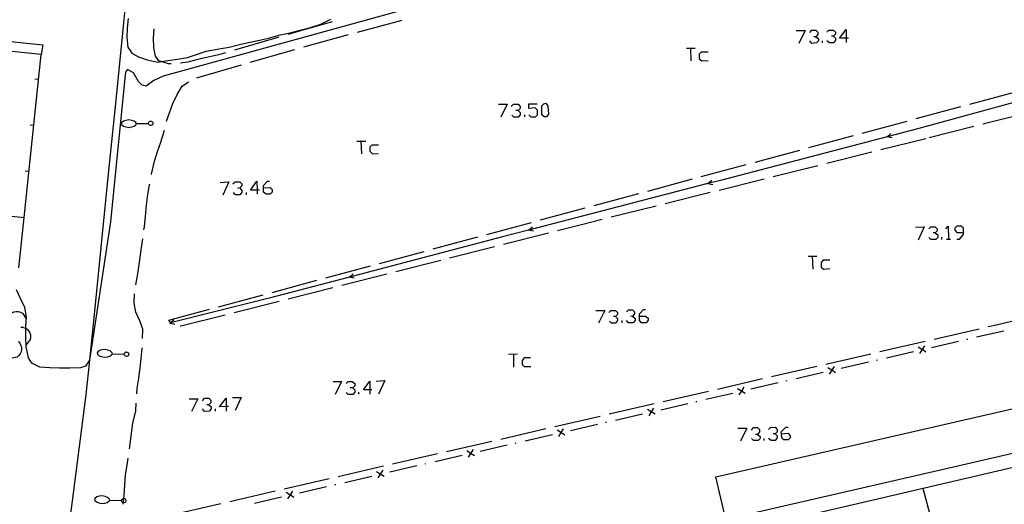
# Model space of a CAD drawing. Units: inches. Extents: x 670731 to 674451, y 4175227 to 4177614.
# Drawn here: x 671881 to 671987, y 4176099 to 4176152 of the extents above; entities that cross this region are included whole.
import ezdxf

# ---------------------------------------------------------------- set-up
doc = ezdxf.new("R2010")
doc.units = ezdxf.units.IN
doc.header["$MEASUREMENT"] = 0
doc.layers.add('Cartografia', color=7, linetype='Continuous')

# ---------------------------------------------------------------- blocks, each defined once
blk = doc.blocks.new('531')
at = {"layer": 'Cartografia', "color": 7, "linetype": 'Continuous'}
for points in [[(671918.69, 4176111.61), (671918.02, 4176111.61), (671918.69, 4176112.55), (671918.69, 4176111.61)], [(671918.69, 4176111.61), (671918.69, 4176111.16)], [(671918.92, 4176111.61), (671918.69, 4176111.61)]]:
    blk.add_lwpolyline(points, dxfattribs=at)
blk = doc.blocks.new('532')
at = {"layer": 'Cartografia', "color": 7, "linetype": 'Continuous'}
for points in [[(671903.2, 4176109.81), (671902.47, 4176109.77), (671903.2, 4176110.72), (671903.2, 4176109.81)], [(671903.42, 4176109.82), (671903.2, 4176109.81)], [(671903.2, 4176109.81), (671903.2, 4176109.32)]]:
    blk.add_lwpolyline(points, dxfattribs=at)
blk = doc.blocks.new('533')
at = {"layer": 'Cartografia', "color": 7, "linetype": 'Continuous'}
for points in [[(671906.52, 4176133.18), (671905.82, 4176133.18), (671906.49, 4176134.12), (671906.52, 4176133.18)], [(671906.52, 4176133.18), (671906.54, 4176132.73)], [(671906.77, 4176133.18), (671906.52, 4176133.18)]]:
    blk.add_lwpolyline(points, dxfattribs=at)
blk = doc.blocks.new('534')
at = {"layer": 'Cartografia', "color": 7, "linetype": 'Continuous'}
for points in [[(671907.21, 4176133.4), (671907.21, 4176133.68), (671907.66, 4176134.12), (671907.88, 4176134.12)], [(671907.21, 4176133.4), (671907.94, 4176133.46), (671908.16, 4176133.23), (671908.16, 4176132.95), (671907.94, 4176132.73), (671907.49, 4176132.73), (671907.21, 4176132.95), (671907.21, 4176133.4)]]:
    blk.add_lwpolyline(points, dxfattribs=at)
blk = doc.blocks.new('553')
at = {"layer": 'Cartografia', "color": 7, "linetype": 'Continuous'}
for points in [[(671963.13, 4176106.87), (671963.11, 4176107.09), (671963.61, 4176107.59), (671963.84, 4176107.59)], [(671963.11, 4176106.87), (671963.13, 4176106.87)], [(671963.13, 4176106.87), (671963.84, 4176106.93), (671964.06, 4176106.65), (671964.06, 4176106.42), (671963.84, 4176106.2), (671963.39, 4176106.2), (671963.17, 4176106.42), (671963.13, 4176106.87)]]:
    blk.add_lwpolyline(points, dxfattribs=at)
blk = doc.blocks.new('554')
at = {"layer": 'Cartografia', "color": 7, "linetype": 'Continuous'}
for points in [[(671947.79, 4176119.58), (671947.79, 4176119.8), (671948.23, 4176120.3), (671948.45, 4176120.3)], [(671947.79, 4176119.58), (671948.45, 4176119.58), (671948.73, 4176119.35), (671948.73, 4176119.13), (671948.51, 4176118.85), (671948.01, 4176118.85), (671947.79, 4176119.08), (671947.79, 4176119.58)]]:
    blk.add_lwpolyline(points, dxfattribs=at)
blk = doc.blocks.new('555')
at = {"layer": 'Cartografia', "color": 7, "linetype": 'Continuous'}
for points in [[(671982.79, 4176128.61), (671982.79, 4176129.05), (671982.51, 4176129.27), (671982.06, 4176129.27), (671981.84, 4176129.05), (671981.84, 4176128.83), (671982.06, 4176128.61), (671982.79, 4176128.61)], [(671982.06, 4176127.88), (671982.34, 4176127.88), (671982.79, 4176128.38), (671982.79, 4176128.61)]]:
    blk.add_lwpolyline(points, dxfattribs=at)
blk = doc.blocks.new('559')
at = {"layer": 'Cartografia', "color": 7, "linetype": 'Continuous'}
for points in [[(671970.13, 4176149.56), (671969.41, 4176149.56), (671970.13, 4176150.51), (671970.13, 4176149.56)], [(671970.13, 4176149.56), (671970.13, 4176149.12)], [(671970.36, 4176149.56), (671970.13, 4176149.56)]]:
    blk.add_lwpolyline(points, dxfattribs=at)

msp = doc.modelspace()

# ---------------------------------------------------------------- linework, layer by layer
at = {"layer": 'Cartografia', "color": 7, "linetype": 'Continuous'}
for points in [[(671894.38, 4176173.72), (671893.68, 4176166.76), (671892.87, 4176158.81), (671892.06, 4176150.85), (671891.26, 4176142.89), (671890.45, 4176134.93), (671889.65, 4176126.97), (671888.85, 4176119.01), (671888.42, 4176114.83), (671888.05, 4176111.06), (671883.77, 4176077.83), (671881.81, 4176061.96), (671881.06, 4176057.22), (671881.16, 4176056.28), (671881.36, 4176055.56), (671881.73, 4176055.22), (671882.2, 4176055.11), (671885.83, 4176055.32)], [(671935.28, 4176156.24), (671896.38, 4176145.48), (671895.39, 4176144.99), (671894.56, 4176144.39), (671894.11, 4176144.48), (671893.71, 4176144.9), (671893.18, 4176145.83), (671892.55, 4176146.2), (671892.32, 4176145.9), (671892.26, 4176145.27), (671890.69, 4176129.73), (671888.43, 4176114.83), (671888.42, 4176114.83), (671887.99, 4176114.17), (671887.45, 4176114), (671886.32, 4176113.94), (671885.2, 4176113.96), (671884.16, 4176114), (671883.08, 4176114.07), (671882.22, 4176114.5), (671881.86, 4176115.08), (671881.58, 4176116.26), (671881.56, 4176117.34), (671881.56, 4176118.24), (671881.56, 4176118.44), (671881.62, 4176119.49), (671881.46, 4176120.51), (671880.99, 4176121.46), (671880.55, 4176122.41)], [(671838.77, 4176110.28), (671842.15, 4176142.05), (671843.22, 4176151.99), (671843.24, 4176152.13), (671843.28, 4176152.26), (671843.34, 4176152.39), (671843.42, 4176152.51), (671843.52, 4176152.62), (671843.63, 4176152.71), (671843.76, 4176152.78), (671843.89, 4176152.84), (671844.03, 4176152.87), (671844.17, 4176152.88), (671844.32, 4176152.88), (671883.41, 4176148.86), (671883.21, 4176147.79)], [(671892.6, 4176151.69), (671892.51, 4176150.65), (671892.45, 4176149.64), (671892.58, 4176148.61), (671893, 4176147.96), (671893.71, 4176147.56), (671894.66, 4176147.24), (671895.8, 4176146.99), (671896.18, 4176147.05), (671896.87, 4176147.15), (671897.92, 4176147.29), (671899.01, 4176147.48), (671899.97, 4176147.81), (671901.02, 4176148.17), (671902.43, 4176148.41), (671903.5, 4176148.59), (671904.77, 4176148.92), (671905.78, 4176149.15), (671906.78, 4176149.35), (671907.76, 4176149.57), (671909.02, 4176149.92), (671910.08, 4176150.14), (671911.18, 4176150.43), (671912.3, 4176150.73), (671913.41, 4176151.08), (671914.49, 4176151.61)], [(671917.35, 4176150.21), (671922.17, 4176151.53)], [(671897.26, 4176146.79), (671896.97, 4176146.79), (671896.18, 4176147.05), (671895.91, 4176147.14), (671895.57, 4176147.63), (671895.37, 4176148.52), (671895.35, 4176149.62), (671895.41, 4176150.59)], [(671914.64, 4176151.35), (671909.84, 4176149.95)], [(671964.73, 4176150.4), (671965.68, 4176150.4), (671965.01, 4176149)], [(671966.18, 4176150.17), (671966.4, 4176150.45), (671966.85, 4176150.45), (671967.07, 4176150.23), (671967.07, 4176149.95), (671966.85, 4176149.73), (671966.62, 4176149.73)], [(671968.02, 4176150.23), (671968.24, 4176150.45), (671968.74, 4176150.45), (671968.96, 4176150.23), (671968.96, 4176150.01), (671968.74, 4176149.78), (671968.52, 4176149.78)], [(671908.88, 4176149.67), (671904.08, 4176148.28)], [(671911.56, 4176148.64), (671916.38, 4176149.95)], [(671966.85, 4176149.73), (671967.12, 4176149.51), (671967.12, 4176149.28), (671966.9, 4176149.06), (671966.4, 4176149), (671966.18, 4176149.28)], [(671967.57, 4176149.06), (671967.57, 4176149.28)], [(671968.74, 4176149.78), (671968.96, 4176149.56), (671968.96, 4176149.34), (671968.74, 4176149.06), (671968.3, 4176149.06), (671968.02, 4176149.28)], [(671905.79, 4176146.98), (671910.59, 4176148.36)], [(671952.86, 4176148.5), (671953.3, 4176148.5), (671953.8, 4176148.5)], [(671953.3, 4176148.5), (671953.36, 4176147.11)], [(671881.37, 4176130.23), (671883.21, 4176147.79), (671880.04, 4176148.14)], [(671903.12, 4176148), (671902.36, 4176147.78), (671900.14, 4176147.25), (671899.05, 4176146.98), (671898.25, 4176146.86)], [(671955.2, 4176148.06), (671954.47, 4176148.06), (671954.25, 4176147.83), (671954.25, 4176147.33), (671954.53, 4176147.11), (671955.2, 4176147.17)], [(671900.03, 4176145.3), (671900.11, 4176145.34), (671904.83, 4176146.7)], [(671882.53, 4176145.18), (671882.93, 4176145.14)], [(671896.76, 4176140.6), (671897.06, 4176141.5), (671897.43, 4176142.51), (671897.89, 4176143.49), (671898.44, 4176144.39), (671899.13, 4176144.86)], [(672013.33, 4176144.82), (672002.42, 4176142.27), (672001.36, 4176142.02), (671997.4, 4176141.09), (671993.79, 4176142.47), (671991.24, 4176143.44), (671977.97, 4176139.81), (671974.53, 4176138.92), (671956.41, 4176134.19), (671955.19, 4176133.88), (671935.83, 4176128.85), (671933.02, 4176128.12), (671916.49, 4176123.79), (671907.84, 4176121.52), (671897.32, 4176118.87)], [(671988.24, 4176143.71), (671983.41, 4176142.41)], [(671932.57, 4176142.43), (671933.52, 4176142.43), (671932.85, 4176141.03)], [(671933.96, 4176142.2), (671934.19, 4176142.43), (671934.69, 4176142.43), (671934.91, 4176142.2), (671934.91, 4176141.98), (671934.69, 4176141.76), (671934.46, 4176141.76)], [(671935.86, 4176141.31), (671936.08, 4176141.09), (671936.58, 4176141.09), (671936.81, 4176141.31), (671936.81, 4176141.81), (671936.53, 4176142.04), (671935.86, 4176141.98), (671935.86, 4176142.48), (671936.75, 4176142.48)], [(671937.53, 4176141.09), (671937.25, 4176141.31), (671937.25, 4176142.26), (671937.47, 4176142.48), (671937.7, 4176142.54), (671937.92, 4176142.26), (671937.98, 4176141.37), (671937.75, 4176141.09), (671937.53, 4176141.09)], [(671982.44, 4176142.15), (671977.62, 4176140.85)], [(671934.69, 4176141.76), (671934.91, 4176141.54), (671934.91, 4176141.31), (671934.69, 4176141.03), (671934.24, 4176141.03), (671934.02, 4176141.26)], [(671935.41, 4176141.09), (671935.41, 4176141.31)], [(671984.87, 4176140.31), (671989.36, 4176141.45), (671989.72, 4176141.55)], [(671882.01, 4176140.21), (671882.41, 4176140.17)], [(671891.92, 4176140.48), (671891.85, 4176140.36)], [(671891.85, 4176140.36), (671891.91, 4176140.22)], [(671891.91, 4176140.22), (671892.11, 4176140.06)], [(671892.1, 4176140.62), (671891.92, 4176140.48)], [(671892.35, 4176140.7), (671892.1, 4176140.62)], [(671892.11, 4176140.06), (671892.35, 4176139.99)], [(671892.68, 4176140.74), (671892.35, 4176140.7)], [(671892.35, 4176139.99), (671892.68, 4176139.94)], [(671893.01, 4176140.7), (671892.68, 4176140.74)], [(671892.68, 4176139.94), (671893.01, 4176139.99)], [(671893.27, 4176140.63), (671893.01, 4176140.7)], [(671893.01, 4176139.99), (671893.25, 4176140.07)], [(671893.25, 4176140.07), (671893.44, 4176140.21)], [(671893.45, 4176140.47), (671893.27, 4176140.63)], [(671893.44, 4176140.21), (671893.5, 4176140.36)], [(671893.5, 4176140.36), (671893.45, 4176140.47)], [(671893.5, 4176140.36), (671894.79, 4176140.36), (671894.82, 4176140.36)], [(671894.79, 4176140.34), (671894.79, 4176140.36), (671894.8, 4176140.45)], [(671894.82, 4176140.27), (671894.79, 4176140.34)], [(671894.8, 4176140.45), (671894.83, 4176140.5)], [(671894.85, 4176140.24), (671894.82, 4176140.27)], [(671894.83, 4176140.5), (671894.89, 4176140.53)], [(671894.91, 4176140.18), (671894.85, 4176140.24)], [(671894.89, 4176140.53), (671894.92, 4176140.59)], [(671894.97, 4176140.15), (671894.91, 4176140.18)], [(671894.92, 4176140.59), (671894.99, 4176140.62)], [(671895.03, 4176140.15), (671894.97, 4176140.15)], [(671894.99, 4176140.62), (671895.04, 4176140.62)], [(671895.05, 4176140.14), (671895.03, 4176140.15)], [(671895.04, 4176140.62), (671895.1, 4176140.61)], [(671895.11, 4176140.17), (671895.05, 4176140.14)], [(671895.1, 4176140.61), (671895.15, 4176140.58)], [(671895.17, 4176140.17), (671895.11, 4176140.17)], [(671895.15, 4176140.58), (671895.27, 4176140.46)], [(671895.23, 4176140.23), (671895.17, 4176140.17)], [(671895.26, 4176140.29), (671895.23, 4176140.23)], [(671895.27, 4176140.46), (671895.26, 4176140.35)], [(671895.26, 4176140.35), (671895.26, 4176140.29)], [(671976.65, 4176140.59), (671971.82, 4176139.29)], [(671979.06, 4176138.84), (671983.9, 4176140.06)], [(671895.1, 4176134.84), (671895.12, 4176134.9), (671895.44, 4176136.28), (671895.78, 4176137.34), (671896.13, 4176138.36), (671896.46, 4176139.39), (671896.52, 4176139.63)], [(671970.86, 4176139.03), (671966.03, 4176137.72)], [(671973.86, 4176137.54), (671978.71, 4176138.75)], [(671975.08, 4176138.8), (671974.53, 4176138.91), (671974.53, 4176138.92), (671974.95, 4176139.28)], [(671917.3, 4176138.47), (671917.74, 4176138.47), (671918.25, 4176138.47)], [(671917.74, 4176138.47), (671917.8, 4176137.08)], [(671919.64, 4176138.03), (671918.92, 4176138.03), (671918.69, 4176137.8), (671918.69, 4176137.36), (671918.97, 4176137.08), (671919.64, 4176137.13)], [(671965.06, 4176137.46), (671960.24, 4176136.16)], [(671968.04, 4176136.09), (671972.89, 4176137.3)], [(671959.27, 4176135.9), (671954.44, 4176134.6)], [(671962.22, 4176134.63), (671967.07, 4176135.84)], [(671881.49, 4176135.24), (671881.89, 4176135.2)], [(671956.4, 4176133.18), (671961.25, 4176134.39)], [(671894.31, 4176128.89), (671894.36, 4176129.21), (671894.46, 4176130.34), (671894.57, 4176131.54), (671894.74, 4176132.69), (671894.91, 4176133.74), (671894.93, 4176133.85)], [(671902.53, 4176134.01), (671903.48, 4176134.07), (671902.81, 4176132.62)], [(671903.92, 4176133.85), (671904.15, 4176134.07), (671904.65, 4176134.07), (671904.87, 4176133.85), (671904.87, 4176133.62), (671904.65, 4176133.4), (671904.42, 4176133.34)], [(671904.65, 4176133.4), (671904.87, 4176133.12), (671904.87, 4176132.9), (671904.65, 4176132.67), (671904.2, 4176132.67), (671903.98, 4176132.9)], [(671953.48, 4176134.34), (671948.65, 4176133.03)], [(671955.73, 4176133.75), (671955.18, 4176133.86), (671955.19, 4176133.88), (671955.6, 4176134.23)], [(671905.37, 4176132.67), (671905.37, 4176132.9)], [(671947.69, 4176132.77), (671942.86, 4176131.47)], [(671950.58, 4176131.73), (671955.43, 4176132.94)], [(671941.89, 4176131.21), (671937.07, 4176129.91)], [(671944.76, 4176130.28), (671949.61, 4176131.49)], [(671879.74, 4176130.41), (671881.37, 4176130.23)], [(671880.8, 4176124.79), (671881.37, 4176130.23)], [(671936.1, 4176129.65), (671931.27, 4176128.35)], [(671936.37, 4176128.73), (671935.82, 4176128.84), (671935.83, 4176128.85), (671936.24, 4176129.21)], [(671938.94, 4176128.81), (671941.39, 4176129.44), (671943.79, 4176130.03)], [(671977.6, 4176129.16), (671978.55, 4176129.22), (671977.88, 4176127.77)], [(671979.05, 4176129), (671979.27, 4176129.22), (671979.72, 4176129.22), (671979.94, 4176129), (671979.94, 4176128.77), (671979.72, 4176128.55), (671979.5, 4176128.55)], [(671980.89, 4176129), (671981.11, 4176129.27), (671981.17, 4176127.88)], [(671930.31, 4176128.09), (671925.48, 4176126.78)], [(671933.12, 4176127.34), (671937.97, 4176128.57)], [(671979.72, 4176128.55), (671980, 4176128.33), (671980, 4176128.05), (671979.78, 4176127.83), (671979.27, 4176127.83), (671979.05, 4176128.05)], [(671980.44, 4176127.83), (671980.44, 4176128.1)], [(671893.44, 4176122.96), (671893.51, 4176123.34), (671893.68, 4176124.35), (671893.86, 4176125.66), (671894, 4176126.71), (671894.18, 4176127.9)], [(671927.31, 4176125.86), (671932.15, 4176127.09)], [(671980.95, 4176127.88), (671981.17, 4176127.88), (671981.39, 4176127.88)], [(671924.51, 4176126.52), (671919.69, 4176125.22)], [(671966.01, 4176126.04), (671966.46, 4176126.04), (671966.96, 4176126.04)], [(671966.46, 4176126.04), (671966.51, 4176124.65)], [(671918.72, 4176124.96), (671913.89, 4176123.66)], [(671921.49, 4176124.39), (671926.34, 4176125.62)], [(671968.35, 4176125.6), (671967.63, 4176125.6), (671967.4, 4176125.37), (671967.4, 4176124.87), (671967.68, 4176124.65), (671968.35, 4176124.7)], [(671915.67, 4176122.91), (671920.52, 4176124.14)], [(671917.02, 4176123.66), (671916.47, 4176123.77), (671916.49, 4176123.79), (671916.89, 4176124.14)], [(671912.93, 4176123.4), (671908.1, 4176122.09)], [(671894.14, 4176117.15), (671894.15, 4176117.17), (671894.19, 4176118.18), (671893.87, 4176119.07), (671893.43, 4176119.99), (671893.24, 4176121.02), (671893.29, 4176121.97)], [(671907.14, 4176121.83), (671902.31, 4176120.53)], [(671909.86, 4176121.44), (671914.7, 4176122.67)], [(671904.04, 4176119.96), (671908.89, 4176121.19)], [(671879.61, 4176119.39), (671879.61, 4176119.4), (671879.69, 4176119.58), (671880.03, 4176119.94), (671880.26, 4176120.03), (671880.3, 4176120.04), (671880.51, 4176120.07), (671880.74, 4176120.06), (671880.99, 4176119.99), (671881.21, 4176119.88), (671881.6, 4176119.29)], [(671901.34, 4176120.27), (671896.95, 4176119.09), (671897.19, 4176118.89), (671897.29, 4176118.81)], [(671898.22, 4176118.52), (671898.3, 4176118.51), (671903.07, 4176119.72)], [(671943.1, 4176120.19), (671944.05, 4176120.19), (671943.38, 4176118.8)], [(671944.5, 4176119.97), (671944.72, 4176120.19), (671945.22, 4176120.19), (671945.44, 4176119.97), (671945.44, 4176119.74), (671945.22, 4176119.52), (671945, 4176119.52)], [(671945.22, 4176119.52), (671945.44, 4176119.3), (671945.44, 4176119.08), (671945.22, 4176118.8), (671944.78, 4176118.8), (671944.55, 4176119.02)], [(671946.39, 4176120.02), (671946.61, 4176120.25), (671947.06, 4176120.25), (671947.28, 4176120.02), (671947.28, 4176119.8), (671947.06, 4176119.58), (671946.84, 4176119.52)], [(671947.06, 4176119.58), (671947.34, 4176119.3), (671947.34, 4176119.08), (671947.12, 4176118.85), (671946.61, 4176118.85), (671946.39, 4176119.08)], [(671990.31, 4176119.56), (671986.48, 4176118.64), (671985.45, 4176118.4)], [(671897.65, 4176118.68), (671897.1, 4176118.8), (671897.19, 4176118.89), (671897.53, 4176119.17)], [(671945.95, 4176118.85), (671945.95, 4176119.08)], [(671881.03, 4176118.43), (671881.04, 4176118.39), (671881.06, 4176118.34)], [(671881.04, 4176118.39), (671881.04, 4176118.39), (671881.25, 4176118.37), (671881.56, 4176118.24), (671881.7, 4176118.17), (671881.86, 4176117.98), (671881.98, 4176117.76), (671882.05, 4176117.54), (671882.07, 4176117.29), (671882.04, 4176117.04), (671881.61, 4176116.47)], [(671984.47, 4176118.17), (671979.6, 4176117.05)], [(671984.2, 4176117.32), (671987.13, 4176117.99)], [(671880.75, 4176116.82), (671880.75, 4176116.82), (671880.9, 4176116.66), (671881.1, 4176116.21), (671881.1, 4176115.97), (671881.04, 4176115.72), (671880.95, 4176115.51), (671880.8, 4176115.31), (671880.62, 4176115.14), (671879.92, 4176114.99)], [(671978.63, 4176116.83), (671973.75, 4176115.7)], [(671978.57, 4176116.37), (671978.3, 4176115.96), (671978.3, 4176115.96), (671978.04, 4176115.54)], [(671979.33, 4176116.2), (671982.25, 4176116.87)], [(671983.13, 4176117.07), (671983.23, 4176117.09)], [(671889.32, 4176115.73), (671889.25, 4176115.61)], [(671889.25, 4176115.61), (671889.29, 4176115.46)], [(671889.29, 4176115.46), (671889.49, 4176115.3)], [(671889.51, 4176115.86), (671889.32, 4176115.73)], [(671889.49, 4176115.3), (671889.72, 4176115.22)], [(671889.76, 4176115.92), (671889.51, 4176115.86)], [(671890.09, 4176115.95), (671889.76, 4176115.92)], [(671890.42, 4176115.89), (671890.09, 4176115.95)], [(671890.38, 4176115.18), (671890.63, 4176115.25)], [(671890.68, 4176115.81), (671890.42, 4176115.89)], [(671890.63, 4176115.25), (671890.82, 4176115.38)], [(671890.85, 4176115.64), (671890.68, 4176115.81)], [(671890.82, 4176115.38), (671890.9, 4176115.51)], [(671890.9, 4176115.51), (671890.85, 4176115.64)], [(671890.9, 4176115.51), (671892.18, 4176115.46), (671892.22, 4176115.45)], [(671892.18, 4176115.43), (671892.18, 4176115.46), (671892.19, 4176115.54)], [(671892.21, 4176115.37), (671892.18, 4176115.43)], [(671892.19, 4176115.54), (671892.23, 4176115.6)], [(671892.23, 4176115.33), (671892.21, 4176115.37)], [(671892.23, 4176115.6), (671892.29, 4176115.62)], [(671892.29, 4176115.27), (671892.23, 4176115.33)], [(671892.29, 4176115.62), (671892.33, 4176115.68)], [(671892.34, 4176115.23), (671892.29, 4176115.27)], [(671892.33, 4176115.68), (671892.39, 4176115.7)], [(671892.39, 4176115.7), (671892.44, 4176115.69)], [(671892.49, 4176115.25), (671892.43, 4176115.22)], [(671892.44, 4176115.69), (671892.5, 4176115.69)], [(671892.55, 4176115.24), (671892.49, 4176115.25)], [(671892.5, 4176115.69), (671892.56, 4176115.65)], [(671892.61, 4176115.3), (671892.55, 4176115.24)], [(671892.56, 4176115.65), (671892.66, 4176115.52)], [(671892.65, 4176115.35), (671892.61, 4176115.3)], [(671892.66, 4176115.52), (671892.65, 4176115.41)], [(671892.65, 4176115.41), (671892.65, 4176115.35)], [(671893.53, 4176111.18), (671893.58, 4176111.78), (671893.74, 4176112.86), (671893.91, 4176113.98), (671894.02, 4176115.01), (671894.11, 4176116.08), (671894.11, 4176116.15)], [(671933.68, 4176115.45), (671934.63, 4176115.51)], [(671934.19, 4176115.45), (671934.19, 4176114.06)], [(671972.78, 4176115.48), (671967.91, 4176114.36)], [(671974.46, 4176115.08), (671977.38, 4176115.75)], [(671978.72, 4176115.69), (671978.3, 4176115.96), (671978.29, 4176115.96), (671977.89, 4176116.22)], [(671978.26, 4176115.95), (671978.29, 4176115.96), (671978.3, 4176115.96), (671978.35, 4176115.97)], [(671889.72, 4176115.22), (671890.05, 4176115.15)], [(671890.05, 4176115.15), (671890.38, 4176115.18)], [(671892.4, 4176115.23), (671892.34, 4176115.23)], [(671892.43, 4176115.22), (671892.4, 4176115.23)], [(671936.03, 4176115.06), (671935.36, 4176115.06), (671935.13, 4176114.78), (671935.13, 4176114.34), (671935.36, 4176114.12), (671936.08, 4176114.12)], [(671969.58, 4176113.96), (671972.51, 4176114.63)], [(671973.38, 4176114.83), (671973.48, 4176114.85)], [(671966.93, 4176114.13), (671962.06, 4176113.01)], [(671964.71, 4176112.84), (671967.63, 4176113.51)], [(671968.97, 4176113.45), (671968.55, 4176113.72), (671968.55, 4176113.72), (671968.14, 4176113.98)], [(671968.82, 4176114.13), (671968.55, 4176113.72), (671968.55, 4176113.72), (671968.29, 4176113.3)], [(671968.51, 4176113.71), (671968.55, 4176113.72), (671968.55, 4176113.72), (671968.61, 4176113.73)], [(671914.74, 4176112.5), (671915.63, 4176112.5), (671914.96, 4176111.11)], [(671916.13, 4176112.28), (671916.35, 4176112.5), (671916.8, 4176112.5), (671917.08, 4176112.28), (671917.08, 4176112.05), (671916.85, 4176111.83), (671916.57, 4176111.83)], [(671919.36, 4176112.55), (671920.31, 4176112.61), (671919.64, 4176111.16)], [(671961.09, 4176112.79), (671956.21, 4176111.66)], [(671959.84, 4176111.72), (671962.76, 4176112.39)], [(671963.64, 4176112.59), (671963.74, 4176112.61)], [(671916.85, 4176111.83), (671917.08, 4176111.61), (671917.08, 4176111.38), (671916.85, 4176111.11), (671916.35, 4176111.11), (671916.13, 4176111.33)], [(671917.52, 4176111.16), (671917.52, 4176111.38)], [(671955.24, 4176111.44), (671950.37, 4176110.32)], [(671954.96, 4176110.59), (671957.89, 4176111.27)], [(671991.67, 4176105.56), (671981.24, 4176103.17), (671957.11, 4176097.63), (671956.06, 4176102.23), (671990.68, 4176110.18), (671990.98, 4176108.84), (672000.78, 4176111.08), (672001.52, 4176107.8), (671991.67, 4176105.56)], [(671959.22, 4176111.21), (671958.8, 4176111.48), (671958.8, 4176111.48), (671958.39, 4176111.74)], [(671959.07, 4176111.89), (671958.8, 4176111.48), (671958.8, 4176111.48), (671958.54, 4176111.06)], [(671958.77, 4176111.47), (671958.8, 4176111.48), (671958.8, 4176111.48), (671958.86, 4176111.49)], [(671892.76, 4176105.24), (671892.83, 4176105.77), (671892.96, 4176106.9), (671893.12, 4176108.01), (671893.42, 4176109.33), (671893.46, 4176110.19)], [(671899.19, 4176110.66), (671900.13, 4176110.66), (671899.46, 4176109.27)], [(671900.63, 4176110.44), (671900.86, 4176110.72), (671901.3, 4176110.72), (671901.53, 4176110.49), (671901.53, 4176110.21), (671901.3, 4176109.99), (671901.08, 4176109.99)], [(671901.3, 4176109.99), (671901.58, 4176109.77), (671901.58, 4176109.55), (671901.36, 4176109.32), (671900.86, 4176109.27), (671900.63, 4176109.55)], [(671903.87, 4176110.77), (671904.81, 4176110.77), (671904.15, 4176109.38)], [(671949.39, 4176110.09), (671944.52, 4176108.97)], [(671950.09, 4176109.47), (671953.02, 4176110.15)], [(671953.89, 4176110.35), (671953.99, 4176110.37)], [(671888.85, 4176080.37), (671949.45, 4176094.39), (671957.46, 4176096.09), (672015.46, 4176109.62)], [(671902.03, 4176109.32), (671902.03, 4176109.55)], [(671945.22, 4176108.35), (671948.14, 4176109.03)], [(671949.48, 4176108.97), (671949.06, 4176109.24), (671949.06, 4176109.24), (671948.65, 4176109.5)], [(671949.33, 4176109.65), (671949.06, 4176109.24), (671949.06, 4176109.24), (671948.8, 4176108.82)], [(671949.02, 4176109.23), (671949.06, 4176109.24), (671949.06, 4176109.24), (671949.12, 4176109.25)], [(671943.54, 4176108.74), (671938.67, 4176107.62)], [(671940.35, 4176107.23), (671943.27, 4176107.91)], [(671944.15, 4176108.11), (671944.24, 4176108.13)], [(671937.7, 4176107.4), (671932.83, 4176106.27)], [(671935.47, 4176106.11), (671938.4, 4176106.79)], [(671939.73, 4176106.73), (671939.31, 4176107), (671939.31, 4176107), (671938.9, 4176107.26)], [(671939.58, 4176107.41), (671939.31, 4176107), (671939.31, 4176107), (671939.05, 4176106.58)], [(671939.27, 4176106.99), (671939.31, 4176107), (671939.31, 4176107), (671939.37, 4176107.01)], [(671958.43, 4176107.48), (671959.38, 4176107.48), (671958.71, 4176106.09)], [(671959.88, 4176107.26), (671960.1, 4176107.54), (671960.55, 4176107.54), (671960.77, 4176107.32), (671960.77, 4176107.09), (671960.55, 4176106.81), (671960.33, 4176106.81)], [(671960.55, 4176106.81), (671960.83, 4176106.59), (671960.83, 4176106.37), (671960.6, 4176106.15), (671960.1, 4176106.15), (671959.88, 4176106.37)], [(671961.72, 4176107.32), (671961.94, 4176107.54), (671962.44, 4176107.59), (671962.67, 4176107.32), (671962.67, 4176107.09), (671962.44, 4176106.87), (671962.22, 4176106.87)], [(671962.44, 4176106.87), (671962.67, 4176106.65), (671962.67, 4176106.42), (671962.44, 4176106.15), (671962, 4176106.15), (671961.72, 4176106.37)], [(671931.85, 4176106.05), (671926.98, 4176104.93)], [(671934.4, 4176105.87), (671934.5, 4176105.89)], [(671961.27, 4176106.15), (671961.27, 4176106.37)], [(671926, 4176104.7), (671921.13, 4176103.58)], [(671929.99, 4176104.49), (671929.57, 4176104.76), (671929.57, 4176104.76), (671929.16, 4176105.02)], [(671929.84, 4176105.17), (671929.57, 4176104.76), (671929.57, 4176104.76), (671929.31, 4176104.34)], [(671929.53, 4176104.75), (671929.57, 4176104.76), (671929.57, 4176104.76), (671929.63, 4176104.77)], [(671930.6, 4176104.99), (671933.52, 4176105.67)], [(671892.05, 4176099.29), (671892.07, 4176099.43), (671892.13, 4176099.9), (671892.19, 4176100.26), (671892.26, 4176101.33), (671892.32, 4176102.44), (671892.49, 4176103.49), (671892.62, 4176104.25)], [(671924.66, 4176103.63), (671924.75, 4176103.65)], [(671925.73, 4176103.87), (671928.65, 4176104.55)], [(671920.16, 4176103.36), (671915.29, 4176102.23)], [(671920.24, 4176102.25), (671919.82, 4176102.52), (671919.82, 4176102.52), (671919.41, 4176102.78)], [(671920.09, 4176102.93), (671919.82, 4176102.52), (671919.82, 4176102.52), (671919.56, 4176102.1)], [(671919.78, 4176102.51), (671919.82, 4176102.52), (671919.82, 4176102.52), (671919.88, 4176102.53)], [(671920.85, 4176102.75), (671923.78, 4176103.43)], [(671914.31, 4176102.01), (671909.44, 4176100.89)], [(671915.98, 4176101.63), (671918.91, 4176102.3)], [(671908.46, 4176100.66), (671903.59, 4176099.54)], [(671910.5, 4176100.01), (671910.08, 4176100.28), (671910.07, 4176100.28), (671909.67, 4176100.54)], [(671910.35, 4176100.69), (671910.08, 4176100.29), (671910.08, 4176100.28), (671909.82, 4176099.86)], [(671911.11, 4176100.51), (671914.03, 4176101.18)], [(671914.91, 4176101.39), (671915.01, 4176101.41)], [(671979.47, 4176097.05), (671978.44, 4176100.98)], [(671889.03, 4176099.93), (671888.96, 4176099.82)], [(671888.96, 4176099.82), (671889, 4176099.67)], [(671889, 4176099.67), (671889.2, 4176099.51)], [(671889.22, 4176100.07), (671889.03, 4176099.93)], [(671889.2, 4176099.51), (671889.43, 4176099.42)], [(671889.47, 4176100.13), (671889.22, 4176100.07)], [(671889.43, 4176099.42), (671889.76, 4176099.36)], [(671889.81, 4176100.16), (671889.47, 4176100.13)], [(671889.76, 4176099.36), (671890.09, 4176099.39)], [(671890.13, 4176100.1), (671889.81, 4176100.16)], [(671890.09, 4176099.39), (671890.34, 4176099.45)], [(671890.39, 4176100.01), (671890.13, 4176100.1)], [(671890.34, 4176099.45), (671890.53, 4176099.58)], [(671890.56, 4176099.84), (671890.39, 4176100.01)], [(671890.53, 4176099.58), (671890.61, 4176099.72)], [(671890.61, 4176099.72), (671890.56, 4176099.84)], [(671890.61, 4176099.72), (671891.89, 4176099.66), (671891.93, 4176099.65)], [(671891.89, 4176099.63), (671891.89, 4176099.66), (671891.9, 4176099.74)], [(671891.92, 4176099.57), (671891.89, 4176099.63)], [(671891.9, 4176099.74), (671891.94, 4176099.8)], [(671891.94, 4176099.53), (671891.92, 4176099.57)], [(671891.94, 4176099.8), (671892, 4176099.82)], [(671892, 4176099.47), (671891.94, 4176099.53)], [(671892, 4176099.82), (671892.04, 4176099.88)], [(671892.05, 4176099.43), (671892, 4176099.47)], [(671892.04, 4176099.88), (671892.1, 4176099.9)], [(671892.11, 4176099.43), (671892.07, 4176099.43), (671892.05, 4176099.43)], [(671892.1, 4176099.9), (671892.13, 4176099.9), (671892.15, 4176099.89)], [(671892.14, 4176099.42), (671892.11, 4176099.43)], [(671892.2, 4176099.45), (671892.14, 4176099.42)], [(671892.15, 4176099.89), (671892.21, 4176099.89)], [(671892.26, 4176099.44), (671892.2, 4176099.45)], [(671892.21, 4176099.89), (671892.27, 4176099.85)], [(671892.32, 4176099.5), (671892.26, 4176099.44)], [(671892.27, 4176099.85), (671892.37, 4176099.72)], [(671892.36, 4176099.55), (671892.32, 4176099.5)], [(671892.37, 4176099.72), (671892.36, 4176099.61)], [(671892.36, 4176099.61), (671892.36, 4176099.55)], [(671902.62, 4176099.31), (671897.74, 4176098.19)], [(671906.24, 4176099.39), (671909.16, 4176100.06)], [(671910.04, 4176100.27), (671910.07, 4176100.28), (671910.08, 4176100.29), (671910.13, 4176100.29)]]:
    msp.add_lwpolyline(points, dxfattribs=at)

# ---------------------------------------------------------------- block references
at = {"layer": 'Cartografia'}
for name in ['559', '533', '534', '555', '554', '531', '532', '553']:
    msp.add_blockref(name, (0, 0), dxfattribs=at)

doc.saveas('drawing.dxf')
